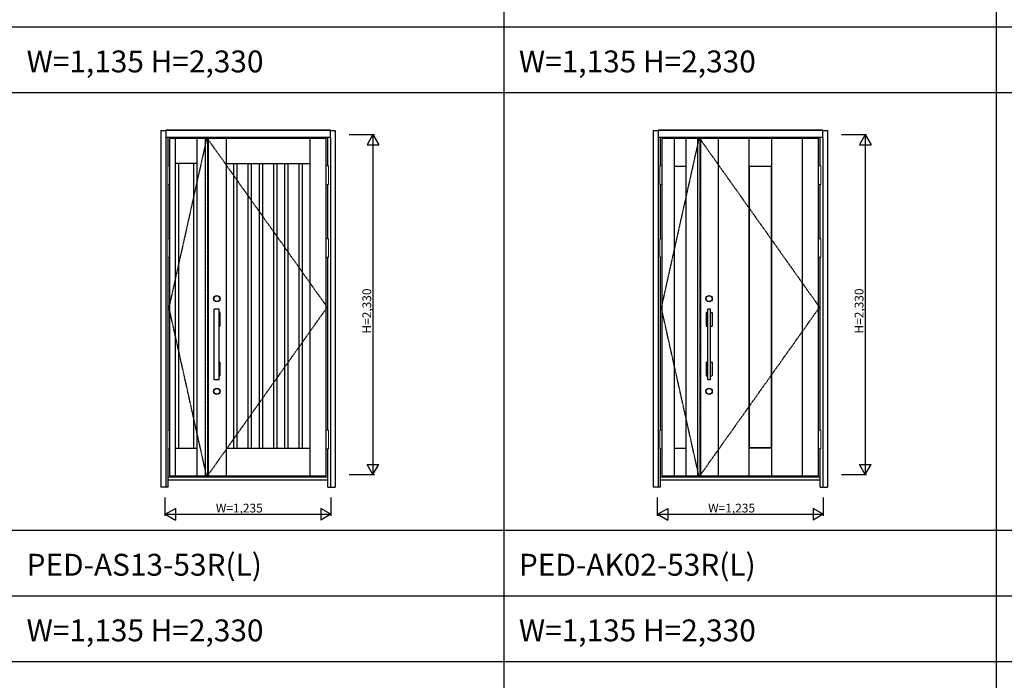
# Model space of a CAD drawing. Extents: x 0 to 27500, y 0 to 20000.
# Drawn here: x 6803 to 13553, y 10670 to 15199 of the extents above; entities that cross this region are included whole.
import ezdxf

# ---------------------------------------------------------------- set-up
doc = ezdxf.new("R2010")
doc.units = 0
doc.linetypes.add('ITTENSAU', pattern=[5.5, 3, -1, 0.5, -1])
doc.layers.get('0').update_dxf_attribs({"linetype": 'CONTINUOUS'})
for name, color, linetype in [('YKK_A1', 4, 'CONTINUOUS'), ('YKK_A2', 3, 'CONTINUOUS'), ('YKK_F1', 7, 'CONTINUOUS'), ('YKK_N1', 2, 'CONTINUOUS')]:
    doc.layers.add(name, color=color, linetype=linetype)
doc.styles.get("Standard").update_dxf_attribs({"font": 'txt.shx', "bigfont": 'bigfont.shx'})

msp = doc.modelspace()

# ---------------------------------------------------------------- linework, layer by layer
at = {"layer": 'YKK_A1', "linetype": 'ITTENSAU'}
for p, q in [((8084, 14383.5), (7826, 13227.5)), ((8090, 14383.5), (8911, 13227.5)), ((8090, 14383.5), (8090, 12071.5)), ((11459, 14383.5), (11201, 13227.5)), ((11465, 14383.5), (11465, 12071.5)), ((11465, 14383.5), (12286, 13227.5)), ((8084, 12071.5), (7826, 13227.5)), ((8090, 12071.5), (8911, 13227.5)), ((11459, 12071.5), (11201, 13227.5)), ((11465, 12071.5), (12286, 13227.5))]:
    msp.add_line(p, q, dxfattribs=at)
at = {"layer": 'YKK_A1'}
for p, q in [((7833, 12071.5), (7833, 14383.5)), ((8084, 14383.5), (7833, 14383.5)), ((7870, 12071.5), (7870, 14383.5)), ((8020, 12071.5), (8020, 14383.5)), ((8074, 14383.5), (8074, 12071.5)), ((8074, 14383.5), (8090, 14383.5)), ((8904, 14383.5), (8090, 14383.5)), ((8095.3, 14383.5), (8095.3, 12071.5)), ((8217.6, 14383.5), (8217.6, 12071.5)), ((8791, 14383.5), (8791, 12071.5)), ((8904, 12071.5), (8904, 14383.5)), ((11208, 12071.5), (11208, 14383.5)), ((11459, 14383.5), (11208, 14383.5)), ((11291, 12071.5), (11291, 14383.5)), ((11371, 12071.5), (11371, 14383.5)), ((11449, 14383.5), (11449, 12071.5)), ((11449, 14383.5), (11465, 14383.5)), ((12279, 14383.5), (11465, 14383.5)), ((11470.3, 14383.5), (11470.3, 12071.5)), ((11592, 14383.5), (11592, 12071.5)), ((11802, 14383.5), (11802, 12071.5)), ((11956, 14383.5), (11956, 12071.5)), ((12166, 14383.5), (12166, 12071.5)), ((12279, 12071.5), (12279, 14383.5)), ((8020, 14213.5), (7870, 14213.5)), ((7893, 12261.5), (7893, 14213.5)), ((7997, 12261.5), (7997, 14213.5)), ((8217.6, 14213.5), (8791, 14213.5)), ((8268.6, 14213.5), (8268.6, 12261.5)), ((8292, 14213.5), (8292, 12261.5)), ((8367, 14213.5), (8367, 12261.5)), ((8390.4, 14213.5), (8390.4, 12261.5)), ((8443.4, 14213.5), (8443.4, 12261.5)), ((8466.8, 14213.5), (8466.8, 12261.5)), ((8541.8, 14213.5), (8541.8, 12261.5)), ((8565.2, 14213.5), (8565.2, 12261.5)), ((8618.2, 14213.5), (8618.2, 12261.5)), ((8641.6, 14213.5), (8641.6, 12261.5)), ((8716.6, 14213.5), (8716.6, 12261.5)), ((8740, 14213.5), (8740, 12261.5)), ((11371, 14193.5), (11291, 14193.5)), ((11956, 14193.5), (11802, 14193.5)), ((11803.5, 14192), (11802, 14193.5)), ((11803.5, 14192), (11803.5, 12263)), ((11954.5, 14192), (11803.5, 14192)), ((11956, 14193.5), (11954.5, 14192)), ((11954.5, 14192), (11954.5, 12263)), ((7870, 12261.5), (8020, 12261.5)), ((8217.6, 12261.5), (8791, 12261.5)), ((11291, 12261.5), (11371, 12261.5)), ((11803.5, 12263), (11802, 12261.5)), ((11956, 12261.5), (11802, 12261.5)), ((11954.5, 12263), (11803.5, 12263)), ((11954.5, 12263), (11956, 12261.5)), ((7833, 12071.5), (8084, 12071.5)), ((8074, 12071.5), (8090, 12071.5)), ((8090, 12071.5), (8904, 12071.5)), ((11208, 12071.5), (11459, 12071.5)), ((11449, 12071.5), (11465, 12071.5)), ((11465, 12071.5), (12279, 12071.5))]:
    msp.add_line(p, q, dxfattribs=at)
at = {"layer": 'YKK_A2'}
for p, q in [((7771, 14439), (7771, 11994)), ((7771, 14439), (7804, 14439)), ((8933, 14441), (7804, 14441)), ((7804, 14441), (7804, 14391)), ((8933, 14439.7), (7804, 14439.7)), ((8933, 14391), (7804, 14391)), ((7804, 14391), (7804, 11994)), ((7821, 14197), (7821, 14391)), ((8916, 14197), (8916, 14391)), ((8933, 14391), (8933, 14441)), ((8933, 14439), (8966, 14439)), ((8933, 14391), (8933, 11994)), ((8966, 14439), (8966, 11994)), ((11146, 14439), (11146, 11994)), ((11146, 14439), (11179, 14439)), ((12308, 14441), (11179, 14441)), ((11179, 14441), (11179, 14391)), ((12308, 14439.7), (11179, 14439.7)), ((11179, 14391), (11179, 11994)), ((12308, 14391), (11179, 14391)), ((11196, 14197), (11196, 14391)), ((12291, 14197), (12291, 14391)), ((12308, 14391), (12308, 14441)), ((12308, 14439), (12341, 14439)), ((12308, 14391), (12308, 11994)), ((12341, 14439), (12341, 11994)), ((7821, 13697), (7821, 14070)), ((8916, 13697), (8916, 14070)), ((11196, 13697), (11196, 14070)), ((12291, 13697), (12291, 14070)), ((7821, 12385), (7821, 13570)), ((8916, 12385), (8916, 13570)), ((11196, 12385), (11196, 13570)), ((12291, 12385), (12291, 13570)), ((8134, 13191), (8134, 13099)), ((8135, 13192), (8137, 13192)), ((8137, 12729.5), (8137, 13213.5)), ((8171, 13213.5), (8137, 13213.5)), ((8171, 12729.5), (8171, 13213.5)), ((8171, 13192), (8173, 13192)), ((8174, 13191), (8174, 13099)), ((11509, 13191), (11509, 13099)), ((11510, 13192), (11520, 13192)), ((11520, 12729.5), (11520, 13213.5)), ((11538, 13213.5), (11520, 13213.5)), ((11538, 12729.5), (11538, 13213.5)), ((11538, 13192), (11548, 13192)), ((11549, 13191), (11549, 13099)), ((8135, 13098), (8137, 13098)), ((8171, 13098), (8173, 13098)), ((11510, 13098), (11520, 13098)), ((11538, 13098), (11548, 13098)), ((8134, 12851), (8134, 12759)), ((8135, 12852), (8137, 12852)), ((8171, 12852), (8173, 12852)), ((8174, 12851), (8174, 12759)), ((11509, 12851), (11509, 12759)), ((11510, 12852), (11520, 12852)), ((11538, 12852), (11548, 12852)), ((11549, 12851), (11549, 12759)), ((8135, 12758), (8137, 12758)), ((8171, 12758), (8173, 12758)), ((11510, 12758), (11520, 12758)), ((11538, 12758), (11548, 12758)), ((8171, 12729.5), (8137, 12729.5)), ((11538, 12729.5), (11520, 12729.5)), ((7821, 11994), (7821, 12258)), ((8916, 11994), (8916, 12258)), ((11196, 11994), (11196, 12258)), ((12291, 11994), (12291, 12258)), ((8916, 12063), (7821, 12063)), ((7821, 12044), (8916, 12044)), ((12291, 12063), (11196, 12063)), ((11196, 12044), (12291, 12044)), ((7821, 11994), (7771, 11994)), ((8916, 11994), (8966, 11994)), ((11196, 11994), (11146, 11994)), ((12291, 11994), (12341, 11994))]:
    msp.add_line(p, q, dxfattribs=at)
at = {"layer": 'YKK_A2', "linetype": 'Continuous', "lineweight": 13}
for p, q in [((7817.1, 14197), (7817.1, 14070)), ((7832.9, 14197), (7817.1, 14197)), ((7832.9, 14197), (7832.9, 14070)), ((8904.1, 14197), (8904.1, 14070)), ((8904.1, 14197), (8919.9, 14197)), ((8919.9, 14197), (8919.9, 14070)), ((11192.1, 14197), (11192.1, 14070)), ((11207.9, 14197), (11192.1, 14197)), ((11207.9, 14197), (11207.9, 14070)), ((12279.1, 14197), (12279.1, 14070)), ((12279.1, 14197), (12294.9, 14197)), ((12294.9, 14197), (12294.9, 14070)), ((7832.9, 14070), (7817.1, 14070)), ((8904.1, 14070), (8919.9, 14070)), ((11207.9, 14070), (11192.1, 14070)), ((12279.1, 14070), (12294.9, 14070)), ((7832.9, 13697), (7817.1, 13697)), ((7817.1, 13697), (7817.1, 13570)), ((7832.9, 13697), (7832.9, 13570)), ((8904.1, 13697), (8919.9, 13697)), ((8904.1, 13697), (8904.1, 13570)), ((8919.9, 13697), (8919.9, 13570)), ((11207.9, 13697), (11192.1, 13697)), ((11192.1, 13697), (11192.1, 13570)), ((11207.9, 13697), (11207.9, 13570)), ((12279.1, 13697), (12294.9, 13697)), ((12279.1, 13697), (12279.1, 13570)), ((12294.9, 13697), (12294.9, 13570)), ((7832.9, 13570), (7817.1, 13570)), ((8904.1, 13570), (8919.9, 13570)), ((11207.9, 13570), (11192.1, 13570)), ((12279.1, 13570), (12294.9, 13570)), ((7817.1, 12385), (7817.1, 12258)), ((7832.9, 12385), (7817.1, 12385)), ((7832.9, 12385), (7832.9, 12258)), ((8904.1, 12385), (8904.1, 12258)), ((8904.1, 12385), (8919.9, 12385)), ((8919.9, 12385), (8919.9, 12258)), ((11192.1, 12385), (11192.1, 12258)), ((11207.9, 12385), (11192.1, 12385)), ((11207.9, 12385), (11207.9, 12258)), ((12279.1, 12385), (12279.1, 12258)), ((12279.1, 12385), (12294.9, 12385)), ((12294.9, 12385), (12294.9, 12258)), ((7832.9, 12258), (7817.1, 12258)), ((8904.1, 12258), (8919.9, 12258)), ((11207.9, 12258), (11192.1, 12258)), ((12279.1, 12258), (12294.9, 12258))]:
    msp.add_line(p, q, dxfattribs=at)
at = {"layer": 'YKK_A2'}
for centre, radius in [((8154, 13286.5), 22), ((8154, 13286.5), 20), ((11529, 13286.5), 22), ((11529, 13286.5), 20), ((8154, 12651.5), 22), ((8154, 12651.5), 20), ((11529, 12651.5), 22), ((11529, 12651.5), 20)]:
    msp.add_circle(centre, radius, dxfattribs=at)
for centre, start, end in [((8135, 13191), 90, 180), ((8173, 13191), 0, 90), ((11510, 13191), 90, 180), ((11548, 13191), 0, 90), ((8135, 13099), 180, 270), ((8173, 13099), 270, 0), ((11510, 13099), 180, 270), ((11548, 13099), 270, 0), ((8135, 12851), 90, 180), ((8173, 12851), 0, 90), ((11510, 12851), 90, 180), ((11548, 12851), 0, 90), ((8135, 12759), 180, 270), ((8173, 12759), 270, 0), ((11510, 12759), 180, 270), ((11548, 12759), 270, 0)]:
    msp.add_arc(centre, 1, start, end, dxfattribs=at)
at = {"layer": 'YKK_F1'}
for p, q in [((10125, 0), (10125, 19500)), ((13500, 0), (13500, 19500)), ((0, 15150), (20250, 15150)), ((0, 14700), (20250, 14700)), ((0, 11700), (27000, 11700)), ((0, 11250), (27000, 11250)), ((0, 10800), (27000, 10800))]:
    msp.add_line(p, q, dxfattribs=at)
at = {"layer": 'YKK_N1'}
for p, q in [((9061, 14411), (9234, 14411)), ((9223.9, 14411), (9183.9, 14341.7)), ((9223.9, 14411), (9263.9, 14341.7)), ((9224, 14411), (9224, 12081)), ((12436, 14411), (12609, 14411)), ((12598.9, 14411), (12558.9, 14341.7)), ((12598.9, 14411), (12638.9, 14341.7)), ((12599, 14411), (12599, 12081)), ((9183.9, 14341.7), (9263.9, 14341.7)), ((12558.9, 14341.7), (12638.9, 14341.7)), ((9223.9, 12081), (9183.9, 12150.3)), ((9183.9, 12150.3), (9263.9, 12150.3)), ((9223.9, 12081), (9263.9, 12150.3)), ((12598.9, 12081), (12558.9, 12150.3)), ((12558.9, 12150.3), (12638.9, 12150.3)), ((12598.9, 12081), (12638.9, 12150.3)), ((9061, 12081), (9234, 12081)), ((12436, 12081), (12609, 12081)), ((7801, 11799), (7801, 11924)), ((8936, 11924), (8936, 11799)), ((11176, 11799), (11176, 11924)), ((12311, 11924), (12311, 11799)), ((7801, 11809), (7870.3, 11849)), ((7870.3, 11849), (7870.3, 11769)), ((8866.7, 11849), (8866.7, 11769)), ((8936, 11809), (8866.7, 11849)), ((11176, 11809), (11245.3, 11849)), ((11245.3, 11849), (11245.3, 11769)), ((12241.7, 11849), (12241.7, 11769)), ((12311, 11809), (12241.7, 11849)), ((7801, 11809), (8936, 11809)), ((7801, 11809), (7870.3, 11769)), ((8936, 11809), (8866.7, 11769)), ((11176, 11809), (12311, 11809)), ((11176, 11809), (11245.3, 11769)), ((12311, 11809), (12241.7, 11769))]:
    msp.add_line(p, q, dxfattribs=at)

# ---------------------------------------------------------------- texts
for s, p in [('W=1,135 H=2,330', (6850, 14837.5)), ('W=1,135 H=2,330', (10225, 14837.5)), ('PED-AS13-53R(L)', (6850, 11387.5)), ('PED-AK02-53R(L)', (10225, 11387.5)), ('W=1,135 H=2,330', (6850, 10937.5)), ('W=1,135 H=2,330', (10225, 10937.5))]:
    msp.add_text(s, height=150).set_placement(p)
at = {"layer": 'YKK_N1', "linetype": 'Continuous'}
for p in [(9212, 13046.9), (12587, 13046.9)]:
    msp.add_text('H=2,330', height=60, rotation=90, dxfattribs=at).set_placement(p)
for p in [(8147.4, 11821), (11522.4, 11821)]:
    msp.add_text('W=1,235', height=60, dxfattribs=at).set_placement(p)

doc.saveas('drawing.dxf')
